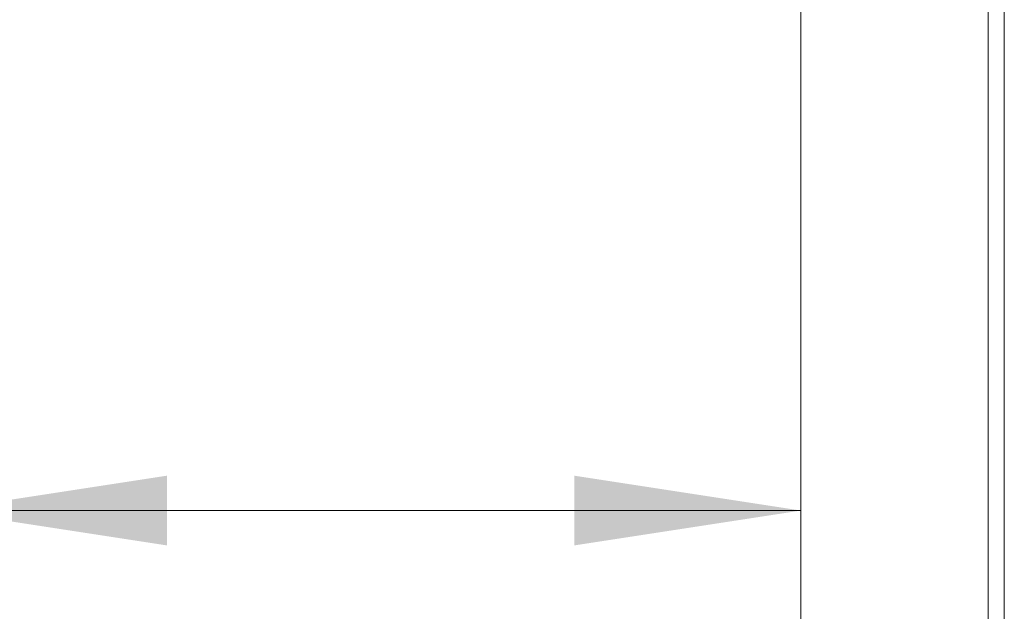
# Model space of a CAD drawing. Units: inches. Extents: x 0 to 23.4, y 0 to 16.5.
# Drawn here: x 7.4 to 8, y 2.7 to 3 of the extents above; entities that cross this region are included whole.
import ezdxf

# ---------------------------------------------------------------- set-up
doc = ezdxf.new("R2010")
doc.units = ezdxf.units.IN
doc.header["$MEASUREMENT"] = 0
doc.styles.add('SLDTEXTSTYLE0', font='TXT', dxfattribs={"width": 0.75})
doc.dimstyles.new('SLDDIMSTYLE0', dxfattribs={"dimtxt": 0.125, "dimasz": 0.13, "dimexe": 0, "dimexo": 0.0625, "dimgap": 0.03125, "dimtad": 0, "dimtih": 1, "dimtoh": 1, "dimlfac": 8, "dimrnd": 1e-09, "dimzin": 12, "dimdsep": 46, "dimtxsty": 'SLDTEXTSTYLE0', "dimsah": 1, "dimcen": 0.09, "dimadec": 0, "dimazin": 3, "dimtfac": 1, "dimtofl": 0, "dimtmove": 0, "dimatfit": 3, "dimfxl": 1, "dimfrac": 2, "dimtolj": 1, "dimtzin": 12, "dimarcsym": 0})

# ---------------------------------------------------------------- blocks, each defined once
blk = doc.blocks.new('_D_6')
at = {"color": 7, "linetype": 'Continuous', "lineweight": 0}
for p, q in [((7.8722, 3.12344), (7.8722, 2.60035)), ((7.37849, 3.07447), (7.37849, 2.60035)), ((7.37849, 2.72535), (7.09917, 2.72535)), ((7.8722, 2.72535), (7.37849, 2.72535))]:
    blk.add_line(p, q, dxfattribs=at)
for points in [[(7.37849, 2.72535), (7.50849, 2.70535), (7.50849, 2.74535)], [(7.8722, 2.72535), (7.7422, 2.74535), (7.7422, 2.70535)]]:
    blk.add_solid(points, dxfattribs=at)
at = {"color": 7, "linetype": 'Continuous', "lineweight": 0, "char_height": 0.125, "attachment_point": 1, "style": 'SLDTEXTSTYLE0'}
for s, insert in [('3.95', (6.39318, 2.88649, 0.00049)), ('COVER STIFF', (6.11202, 2.68805, 0.00049))]:
    blk.add_mtext(s, dxfattribs=dict(at, insert=insert))

msp = doc.modelspace()

# ---------------------------------------------------------------- linework, layer by layer
at = {"color": 7, "linetype": 'Continuous', "lineweight": 15}
for p, q in [((7.97952, 1.14991), (7.97952, 3.13123)), ((7.98886, 3.12961), (7.98886, 1.15153))]:
    msp.add_line(p, q, dxfattribs=at)

# ---------------------------------------------------------------- dimensions: what is measured, and where the dimension line sits
at = {"color": 7, "linetype": 'Continuous', "lineweight": 0}
dim = msp.add_linear_dim(base=(7.37849, 2.72535), p1=(7.8722, 3.17344), p2=(7.37849, 3.12447), text='<>\\PCOVER STIFF\\P', dimstyle='SLDDIMSTYLE0', dxfattribs=at)
dim.commit()
dim.dimension.update_dxf_attribs({"geometry": '_D_6', "text_midpoint": (6.60559, 2.72535), "dimtype": 160})

doc.saveas('drawing.dxf')
